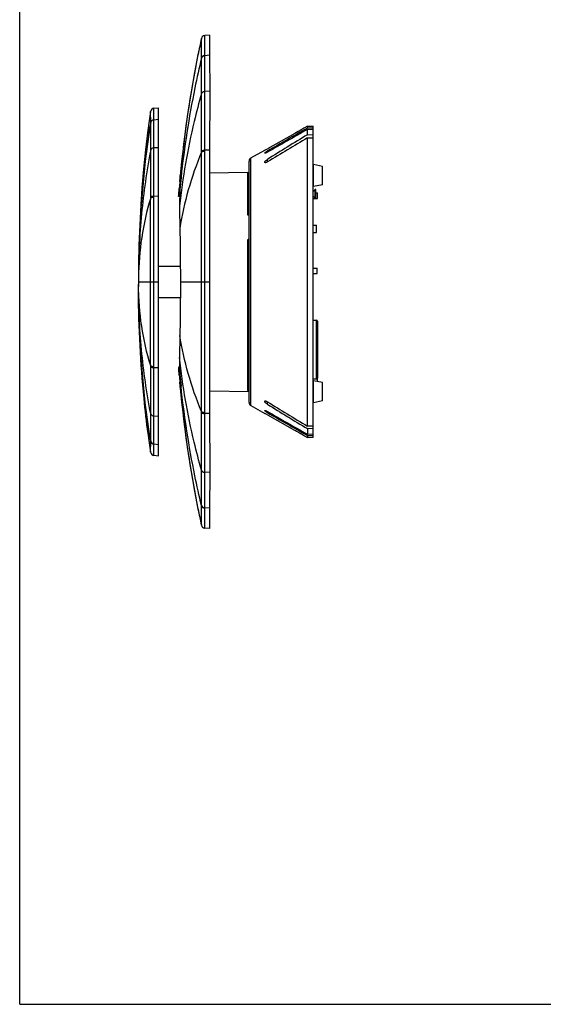
# Model space of a CAD drawing. Units: millimetres. Extents: x 0 to 594, y 0 to 420.
# Drawn here: x 0 to 143, y 0 to 269 of the extents above; entities that cross this region are included whole.
import ezdxf

# ---------------------------------------------------------------- set-up
doc = ezdxf.new("R2010")
doc.units = ezdxf.units.MM
doc.header["$LTSCALE"] = 32.67
doc.layers.get('0').update_dxf_attribs({"linetype": 'CONTINUOUS'})
for name, color, linetype in [('ALL_FEATURES', 7, 'CONTINUOUS'), ('PIASTRA', 7, 'CONTINUOUS'), ('VITERIA', 7, 'CONTINUOUS')]:
    doc.layers.add(name, color=color, linetype=linetype)

msp = doc.modelspace()

# ---------------------------------------------------------------- linework, layer by layer
at = {"color": 7, "linetype": 'Continuous'}
for p, q in [((0, 0), (0, 420)), ((51.79, 264.44), (50.44, 264.33)), ((51.79, 264.44), (51.79, 258.92)), ((51.79, 258.92), (50.45, 258.81)), ((51.79, 258.92), (51.8, 249.17)), ((51.8, 249.17), (51.79, 233.07)), ((36.61, 244.47), (37.86, 244.57)), ((37.87, 241.47), (37.86, 244.57)), ((35.7, 243.62), (34.98, 238.45)), ((36.61, 241.36), (37.87, 241.47)), ((37.87, 233.81), (37.87, 241.47)), ((78.44, 239.55), (77.49, 239.02)), ((78.44, 239.55), (80.04, 239.61)), ((78.44, 239.09), (78.44, 239.55)), ((78.44, 239.09), (80.04, 239.15)), ((80.04, 154.63), (80.04, 239.61)), ((75.02, 237.63), (67.54, 233.43)), ((78.44, 239.09), (78.26, 238.99)), ((78.44, 239.09), (78.26, 238.99)), ((78.44, 238.68), (80.04, 238.73)), ((78.44, 237.24), (78.44, 238.68)), ((78.44, 237.24), (80.04, 237.32)), ((78.44, 236.38), (80.04, 236.42)), ((37.87, 220.55), (37.87, 233.81)), ((78.44, 157.78), (78.44, 236.38)), ((51.79, 233.07), (51.79, 197.12)), ((63.05, 230.91), (66.81, 233.03)), ((66.9, 233.08), (66.81, 233.03)), ((44.16, 229.94), (43.79, 226.02)), ((62.54, 164.21), (62.54, 230.04)), ((43.8, 226.01), (43.66, 222.35)), ((43.79, 226.02), (43.82, 226.41)), ((43.8, 226.02), (43.83, 226.41)), ((51.79, 226.9), (62.14, 227.08)), ((62.14, 227.08), (62.14, 215.39)), ((36.61, 220.52), (37.87, 220.55)), ((37.86, 197.12), (37.87, 220.55)), ((43.34, 220.42), (43.38, 220.98)), ((43.34, 220.42), (43.34, 220.42)), ((43.62, 220.41), (43.34, 220.42)), ((43.37, 220.84), (43.39, 221.14)), ((43.45, 221.92), (43.49, 222.38)), ((43.49, 222.38), (43.51, 222.62)), ((32.72, 212.7), (32.53, 207.83)), ((32.53, 207.83), (32.42, 203.05)), ((62.14, 208.55), (62.14, 167.43)), ((62.29, 195.61), (62.29, 205.7)), ((62.48, 205.7), (62.29, 205.7)), ((62.48, 195.61), (62.48, 205.7)), ((32.42, 203.05), (32.39, 200.01)), ((62.48, 202.07), (62.29, 202.07)), ((32.39, 200.01), (32.39, 198.37)), ((37.86, 201.43), (43.8, 201.38)), ((62.24, 200.14), (62.29, 200.14)), ((62.48, 200.14), (62.54, 200.14)), ((32.39, 198.37), (32.39, 195.87)), ((37.87, 173.7), (37.86, 197.12)), ((51.79, 197.12), (51.79, 161.18)), ((62.24, 198.64), (62.29, 198.64)), ((62.48, 198.64), (62.54, 198.64)), ((32.39, 194.24), (32.39, 195.87)), ((32.39, 194.24), (32.42, 191.19)), ((62.14, 195.61), (62.54, 195.61)), ((62.14, 194.11), (62.54, 194.11)), ((62.29, 188.55), (62.29, 194.11)), ((62.48, 188.55), (62.48, 194.11)), ((32.42, 191.2), (32.53, 186.42)), ((37.86, 192.82), (43.8, 192.87)), ((62.48, 188.55), (62.29, 188.55)), ((32.53, 186.42), (32.72, 181.54)), ((32.72, 181.55), (32.99, 176.58)), ((36.61, 173.73), (37.87, 173.7)), ((37.87, 160.44), (37.87, 173.7)), ((43.62, 173.84), (43.34, 173.83)), ((43.34, 173.83), (43.34, 173.83)), ((43.34, 173.82), (43.34, 173.83)), ((43.35, 173.71), (43.34, 173.82)), ((43.35, 173.71), (43.34, 173.82)), ((43.39, 173.19), (43.35, 173.71)), ((43.39, 173.19), (43.37, 173.46)), ((43.47, 172.06), (43.45, 172.34)), ((43.51, 171.62), (43.47, 172.06)), ((43.66, 171.9), (43.8, 168.24)), ((43.79, 168.24), (44.16, 164.31)), ((43.79, 168.24), (43.83, 167.84)), ((43.79, 168.24), (43.82, 167.84)), ((51.79, 167.35), (62.54, 167.16)), ((63.05, 163.34), (66.81, 161.22)), ((66.9, 161.17), (66.81, 161.22)), ((34.34, 161.12), (34.98, 155.79)), ((37.87, 152.78), (37.87, 160.44)), ((51.79, 161.18), (51.8, 145.07)), ((67.54, 160.82), (74.91, 156.67)), ((80.04, 157.73), (78.44, 157.78)), ((80.04, 157.01), (78.44, 157.08)), ((78.44, 157.08), (78.44, 155.52)), ((34.98, 155.79), (35.7, 150.63)), ((77.63, 155.14), (78.44, 154.69)), ((78.29, 155.27), (78.44, 155.19)), ((78.29, 155.27), (78.44, 155.19)), ((80.04, 155.47), (78.44, 155.52)), ((80.04, 155.13), (78.44, 155.19)), ((78.44, 155.19), (78.44, 154.69)), ((80.04, 154.63), (78.44, 154.69)), ((36.61, 152.88), (37.87, 152.78)), ((37.86, 149.67), (37.87, 152.78)), ((36.61, 149.78), (37.86, 149.67)), ((51.8, 145.07), (51.79, 135.33)), ((51.79, 135.33), (50.45, 135.44)), ((51.79, 135.33), (51.79, 129.81)), ((51.79, 129.81), (50.44, 129.92)), ((0, 0), (594, 0))]:
    msp.add_line(p, q, dxfattribs=at)
at = {"color": 9, "linetype": 'Continuous'}
for p, q in [((49.55, 258.15), (49.54, 263.55)), ((49.54, 263.18), (49.54, 263.45)), ((50.45, 258.9), (50.44, 264.33)), ((49.55, 262.76), (49.54, 263.18)), ((49.55, 258.06), (49.55, 258.15)), ((49.55, 258.05), (49.55, 258.15)), ((50.45, 258.81), (50.45, 258.9)), ((50.45, 249.08), (50.45, 258.81)), ((51.8, 249.17), (50.45, 249.08)), ((50.45, 233.04), (50.45, 249.08)), ((36.61, 241.44), (36.61, 244.47)), ((35.71, 240.61), (35.7, 243.62)), ((35.7, 243.34), (35.7, 243.54)), ((35.7, 242.95), (35.7, 243.34)), ((35.7, 241.88), (35.7, 242.95)), ((35.7, 241.71), (35.7, 241.88)), ((35.7, 240.87), (35.7, 241.11)), ((35.71, 240.54), (35.71, 240.61)), ((35.71, 240.54), (35.71, 240.61)), ((36.61, 241.15), (36.61, 241.44)), ((36.61, 233.73), (36.61, 241.36)), ((36.61, 240.21), (36.61, 241.15)), ((36.61, 238.86), (36.61, 240.21)), ((36.61, 233.73), (37.87, 233.81)), ((36.61, 220.52), (36.61, 233.73)), ((49.55, 232.51), (49.55, 232.8)), ((49.55, 232.51), (49.55, 232.8)), ((50.44, 197.12), (50.45, 232.75)), ((50.45, 232.75), (50.45, 233.04)), ((67.54, 232.8), (67.54, 232.49)), ((63.05, 163.34), (63.05, 230.91)), ((67.54, 229.84), (67.54, 230.52)), ((36.61, 220.25), (36.61, 224.93)), ((43.66, 224.49), (43.74, 224.49)), ((35.71, 220.03), (35.71, 220.3)), ((35.71, 220.03), (35.71, 220.3)), ((43.51, 222.62), (43.67, 222.62)), ((36.61, 197.12), (36.61, 220.25)), ((32.39, 198.3), (32.39, 198.09)), ((32.4, 198.3), (32.39, 197.74)), ((32.39, 198.09), (32.39, 197.74)), ((32.39, 197.12), (37.86, 197.12)), ((32.39, 195.95), (32.39, 196.51)), ((32.39, 196.15), (32.39, 196.51)), ((32.39, 195.95), (32.39, 196.15)), ((36.61, 174), (36.61, 197.12)), ((43.81, 197.12), (51.79, 197.12)), ((50.45, 161.5), (50.44, 197.12)), ((35.71, 173.95), (35.71, 174.22)), ((35.71, 173.95), (35.71, 174.22)), ((36.61, 160.52), (36.61, 173.73)), ((43.67, 171.62), (43.51, 171.62)), ((43.66, 169.75), (43.74, 169.75)), ((67.54, 163.73), (67.54, 164.4)), ((49.55, 161.45), (49.55, 161.73)), ((49.55, 161.45), (49.55, 161.73)), ((50.45, 161.21), (50.45, 161.5)), ((50.45, 145.17), (50.45, 161.21)), ((67.54, 161.45), (67.54, 161.76)), ((36.61, 160.52), (37.87, 160.44)), ((36.61, 160.16), (36.61, 160.52)), ((36.61, 152.88), (36.61, 160.52)), ((36.61, 155.25), (36.61, 156.01)), ((35.7, 150.63), (35.71, 153.64)), ((35.71, 153.63), (35.71, 153.71)), ((35.71, 153.64), (35.71, 153.71)), ((36.61, 154.51), (36.61, 155.25)), ((36.61, 153.81), (36.61, 154.51)), ((36.61, 153.17), (36.61, 153.81)), ((36.61, 152.81), (36.61, 153.17)), ((35.7, 151.62), (35.7, 152.62)), ((35.7, 150.85), (35.7, 150.97)), ((35.7, 150.76), (35.7, 150.85)), ((35.7, 150.66), (35.7, 150.76)), ((36.61, 149.78), (36.61, 152.81)), ((51.8, 145.07), (50.45, 145.17)), ((50.45, 135.44), (50.45, 145.17)), ((49.54, 130.7), (49.55, 136.1)), ((49.55, 136.1), (49.55, 136.19)), ((49.55, 136.1), (49.55, 136.19)), ((49.55, 133.77), (49.55, 134.64)), ((50.44, 129.92), (50.45, 135.35)), ((50.45, 135.35), (50.45, 135.44)), ((49.55, 133.59), (49.55, 133.77)), ((49.55, 132.27), (49.55, 132.47)), ((49.54, 130.76), (49.54, 130.81))]:
    msp.add_line(p, q, dxfattribs=at)
at = {"color": 7, "linetype": 'Continuous'}
for points in [[(49.54, 263.55), (48.6, 259.08), (47.67, 254.26), (46.81, 249.42), (46.03, 244.57), (45.33, 239.7), (44.71, 234.82), (44.16, 229.94)], [(34.98, 238.46), (34.34, 233.12), (33.79, 227.88), (33.34, 222.73), (32.99, 217.67)], [(34.34, 233.13), (33.79, 227.88), (33.34, 222.73), (32.99, 217.67), (32.72, 212.7)], [(43.8, 226.01), (43.79, 225.81), (43.78, 225.56), (43.77, 225.25), (43.74, 224.49)], [(43.74, 224.49), (43.72, 224.03), (43.71, 223.52), (43.68, 222.96), (43.66, 222.35)], [(43.34, 220.42), (43.34, 220.43), (43.35, 220.53)], [(43.35, 220.53), (43.35, 220.61), (43.36, 220.72)], [(32.99, 176.58), (33.34, 171.52), (33.79, 166.36)], [(32.99, 176.58), (33.34, 171.52), (33.79, 166.37), (34.34, 161.12)], [(43.66, 171.9), (43.68, 171.29), (43.71, 170.73), (43.72, 170.22), (43.74, 169.76), (43.76, 169.35), (43.78, 168.69)], [(43.78, 168.69), (43.79, 168.44), (43.8, 168.24)], [(44.16, 164.31), (44.71, 159.42), (45.33, 154.55)], [(45.33, 154.55), (46.03, 149.68), (46.81, 144.83)], [(46.81, 144.83), (47.67, 139.99), (48.6, 135.16), (49.54, 130.7)]]:
    msp.add_lwpolyline(points, dxfattribs=at)
at = {"color": 9, "linetype": 'Continuous'}
for points in [[(49.55, 260.28), (49.55, 260.63), (49.55, 260.96), (49.55, 261.28), (49.55, 261.59), (49.55, 262.13)], [(49.55, 258.15), (49.55, 259.24), (49.55, 259.6), (49.55, 260.28)], [(36.61, 234.37), (36.61, 234.97), (36.61, 235.53), (36.61, 238.86)], [(36.61, 228.76), (36.61, 230.14), (36.61, 230.84), (36.61, 231.56), (36.61, 232.28), (36.61, 234.37)], [(36.61, 224.93), (36.61, 225.54), (36.61, 226.15), (36.61, 228.76)], [(36.61, 171.96), (36.61, 172.41), (36.61, 172.86), (36.61, 173.3), (36.61, 174)], [(36.61, 165.03), (36.61, 165.64), (36.61, 166.23), (36.61, 166.81), (36.61, 167.38), (36.61, 167.94), (36.61, 168.48), (36.61, 171.96)], [(36.61, 160.52), (36.61, 161.18), (36.61, 161.85), (36.61, 162.5), (36.61, 163.15), (36.61, 163.79), (36.61, 165.03)], [(36.61, 157.17), (36.61, 157.55), (36.61, 157.93), (36.61, 158.31), (36.61, 158.68), (36.61, 159.06), (36.61, 159.43), (36.61, 160.16)], [(36.61, 156.01), (36.61, 156.4), (36.61, 157.17)], [(35.7, 152.62), (35.7, 152.84), (35.7, 153.08), (35.7, 153.35)], [(35.7, 151.2), (35.7, 151.39), (35.7, 151.5), (35.7, 151.62)], [(35.7, 150.97), (35.7, 151.11), (35.7, 151.2)], [(49.55, 135.46), (49.55, 135.77), (49.55, 136.1)], [(49.55, 134.64), (49.55, 134.9), (49.55, 135.46)], [(49.54, 131.23), (49.55, 131.47), (49.55, 131.53), (49.55, 131.59), (49.55, 131.71)], [(49.55, 132.83), (49.55, 133.1), (49.55, 133.25)], [(49.55, 132.47), (49.55, 132.58), (49.55, 132.7), (49.55, 132.83)], [(49.55, 131.71), (49.55, 131.78), (49.55, 131.85), (49.55, 131.93), (49.55, 132.01), (49.55, 132.09), (49.55, 132.27)], [(49.54, 130.91), (49.54, 130.98), (49.54, 131.02), (49.54, 131.06), (49.54, 131.1), (49.54, 131.14), (49.54, 131.18), (49.54, 131.23)], [(49.54, 130.81), (49.54, 130.87), (49.54, 130.91)]]:
    msp.add_lwpolyline(points, dxfattribs=at)
at = {"color": 7, "linetype": 'Continuous'}
for centre, radius, start, end in [((344.07, 199.19), 301.47, 167.6733, 168.5267), ((50.52, 263.33), 1, 94.5691, 167.6733), ((344.64, 199.08), 302.06, 168.5287, 174.8087), ((36.69, 243.47), 1, 94.7415, 171.625), ((342.66, 198.43), 310.27, 171.6251, 172.5726), ((1796.71, -2754.22), 3451.43, 119.86079, 120.06632), ((555.52, -549.49), 920.08, 121.23324, 122.03054), ((723.17, -850.52), 1263.74, 120.67578, 121.25217), ((41.39, 279.95), 53.37, 298.4577, 299.3342), ((70.58, 227.55), 6.07, 120.0737, 121.0851), ((63.54, 230.04), 1, 119.3578, 180), ((344.36, 199.12), 301.77, 175.1761, 175.5322), ((344.36, 195.13), 301.77, 184.4678, 184.8239), ((344.64, 195.17), 302.06, 185.1913, 191.4713), ((63.54, 164.21), 1, 180, 240.6422), ((639.8, 1094.82), 1092.33, 238.40598, 239.07487), ((41.62, 114.74), 52.87, 60.6454, 61.5307), ((70.51, 166.62), 5.96, 239.0441, 240.0657), ((617.94, 1053.81), 1046.52, 238.26835, 238.96743), ((2741.35, 4825.1), 5375.5, 240.17145, 240.30529), ((2301.37, 4041.79), 4477.4, 240.0719, 240.23061), ((342.66, 195.82), 310.27, 187.4274, 188.3749), ((36.69, 150.77), 1, 188.375, 265.2585), ((344.07, 195.06), 301.47, 191.4733, 192.3267), ((50.52, 130.91), 1, 192.3267, 265.4309)]:
    msp.add_arc(centre, radius, start, end, dxfattribs=at)
at = {"color": 9, "linetype": 'Continuous'}
for centre, start, end in [((296.82, 198.98), 173.986, 174.7249), ((296.82, 195.27), 185.2751, 186.014)]:
    msp.add_arc(centre, 254.23, start, end, dxfattribs=at)
at = {"color": 7, "linetype": 'Continuous'}
for centre, major_axis, ratio, start_param, end_param in [((76.97, 195.87), (82.9, -26.94), 0.164887, 1.799028, 1.803923), ((76.97, 198.38), (82.9, 26.94), 0.164887, 1.691971, 1.696866), ((76.65, 198.28), (76.26, 24.78), 0.164887, 1.703107, 1.708439), ((76.65, 197.12), (76.37, 0), 0.363551, -1.761968, -1.756635), ((76.97, 197.12), (83.02, 0), 0.363551, -1.750394, -1.745499)]:
    msp.add_ellipse(centre, major_axis=major_axis, ratio=ratio, start_param=start_param, end_param=end_param, dxfattribs=at)
at = {"color": 9, "linetype": 'Continuous'}
for points, knots in [([(49.55, 258.15), (48.91, 255.46), (46.54, 244.71), (44.85, 233.81), (43.99, 225.61)], [0, 0, 0, 0, 0.250708, 1, 1, 1, 1]), ([(49.55, 258.15), (49.6, 258.34), (49.83, 258.72), (50.24, 258.88), (50.45, 258.9)], [0, 0, 0, 0, 0.493167, 1, 1, 1, 1]), ([(49.55, 258.06), (49.6, 258.25), (49.83, 258.63), (50.24, 258.79), (50.45, 258.81)], [0, 0, 0, 0, 0.493062, 1, 1, 1, 1]), ([(49.57, 248.52), (49.57, 249.54), (49.57, 252.72), (49.56, 255.9), (49.55, 258.06)], [0, 0, 0, 0, 0.322489, 1, 1, 1, 1]), ([(49.57, 248.52), (48.85, 245.98), (46.21, 235.87), (44.42, 225.52), (43.6, 217.74)], [0, 0, 0, 0, 0.251737, 1, 1, 1, 1]), ([(49.55, 232.8), (49.56, 234.24), (49.56, 239.48), (49.57, 244.72), (49.57, 248.52)], [0, 0, 0, 0, 0.275577, 1, 1, 1, 1]), ([(49.57, 248.52), (49.61, 248.67), (49.88, 248.97), (50.25, 249.07), (50.45, 249.08)], [0, 0, 0, 0, 0.451455, 1, 1, 1, 1]), ([(35.71, 240.61), (35.15, 237.11), (33.22, 223.08), (32.39, 208.91), (32.39, 198.3)], [0, 0, 0, 0, 0.250448, 1, 1, 1, 1]), ([(35.71, 240.61), (35.74, 240.82), (35.96, 241.24), (36.39, 241.42), (36.61, 241.44)], [0, 0, 0, 0, 0.494677, 1, 1, 1, 1]), ([(35.71, 240.54), (35.74, 240.75), (35.96, 241.17), (36.39, 241.35), (36.61, 241.36)], [0, 0, 0, 0, 0.49455, 1, 1, 1, 1]), ([(35.72, 233.12), (35.72, 233.94), (35.71, 236.41), (35.71, 238.89), (35.71, 240.54)], [0, 0, 0, 0, 0.332581, 1, 1, 1, 1]), ([(35.72, 233.12), (35.73, 233.2), (35.81, 233.36), (36.01, 233.55), (36.29, 233.68), (36.5, 233.72), (36.61, 233.73)], [0, 0, 0, 0, 0.213164, 0.450914, 0.715965, 1, 1, 1, 1]), ([(35.72, 233.12), (34.61, 227.34), (32.95, 215.7), (32.39, 203.95), (32.39, 198.09)], [0, 0, 0, 0, 0.501115, 1, 1, 1, 1]), ([(35.71, 220.3), (35.71, 221.48), (35.71, 225.75), (35.72, 230.02), (35.72, 233.12)], [0, 0, 0, 0, 0.276228, 1, 1, 1, 1]), ([(49.55, 232.51), (48.17, 229.14), (45.79, 222.32), (44.22, 215.26), (43.66, 211.75)], [0, 0, 0, 0, 0.506301, 1, 1, 1, 1]), ([(49.54, 197.12), (49.54, 200.12), (49.54, 211.91), (49.55, 223.71), (49.55, 232.51)], [0, 0, 0, 0, 0.253617, 1, 1, 1, 1]), ([(49.55, 232.8), (49.58, 232.84), (49.69, 232.91), (49.98, 233), (50.25, 233.03), (50.45, 233.04)], [0, 0, 0, 0, 0.153724, 0.381681, 1, 1, 1, 1]), ([(49.55, 232.51), (49.58, 232.55), (49.69, 232.62), (49.98, 232.72), (50.25, 232.74), (50.45, 232.75)], [0, 0, 0, 0, 0.153543, 0.381509, 1, 1, 1, 1]), ([(35.71, 220.3), (35.73, 220.34), (35.83, 220.4), (36.03, 220.46), (36.3, 220.51), (36.5, 220.52), (36.61, 220.52)], [0, 0, 0, 0, 0.138101, 0.361887, 0.658629, 1, 1, 1, 1]), ([(35.71, 220.03), (34.64, 216.48), (33.01, 209.29), (32.42, 201.94), (32.39, 198.3)], [0, 0, 0, 0, 0.50437, 1, 1, 1, 1]), ([(35.7, 197.12), (35.7, 199.05), (35.7, 206.69), (35.7, 214.32), (35.71, 220.03)], [0, 0, 0, 0, 0.252678, 1, 1, 1, 1]), ([(35.71, 220.03), (35.73, 220.06), (35.83, 220.13), (36.03, 220.19), (36.3, 220.23), (36.5, 220.24), (36.61, 220.25)], [0, 0, 0, 0, 0.137771, 0.361559, 0.658443, 1, 1, 1, 1]), ([(35.72, 161.13), (34.61, 166.91), (32.95, 178.55), (32.39, 190.3), (32.39, 196.15)], [0, 0, 0, 0, 0.501115, 1, 1, 1, 1]), ([(35.71, 174.22), (35.7, 176.1), (35.7, 183.74), (35.7, 191.37), (35.7, 197.12)], [0, 0, 0, 0, 0.246255, 1, 1, 1, 1]), ([(49.55, 161.73), (49.55, 164.62), (49.55, 176.42), (49.54, 188.22), (49.54, 197.12)], [0, 0, 0, 0, 0.244953, 1, 1, 1, 1]), ([(35.71, 153.64), (35.15, 157.14), (33.22, 171.16), (32.39, 185.34), (32.39, 195.95)], [0, 0, 0, 0, 0.250448, 1, 1, 1, 1]), ([(35.71, 174.22), (34.64, 177.77), (33.01, 184.96), (32.42, 192.31), (32.39, 195.95)], [0, 0, 0, 0, 0.50437, 1, 1, 1, 1]), ([(49.55, 161.73), (48.17, 165.11), (45.79, 171.93), (44.22, 178.98), (43.66, 182.5)], [0, 0, 0, 0, 0.506301, 1, 1, 1, 1]), ([(49.57, 145.73), (48.85, 148.26), (46.21, 158.38), (44.42, 168.72), (43.6, 176.5)], [0, 0, 0, 0, 0.251737, 1, 1, 1, 1]), ([(35.71, 174.22), (35.73, 174.18), (35.83, 174.12), (36.03, 174.06), (36.3, 174.02), (36.5, 174), (36.61, 174)], [0, 0, 0, 0, 0.137771, 0.361559, 0.658443, 1, 1, 1, 1]), ([(35.72, 161.13), (35.72, 162.07), (35.71, 166.34), (35.71, 170.61), (35.71, 173.95)], [0, 0, 0, 0, 0.219503, 1, 1, 1, 1]), ([(35.71, 173.95), (35.73, 173.91), (35.83, 173.85), (36.03, 173.79), (36.3, 173.74), (36.5, 173.73), (36.61, 173.73)], [0, 0, 0, 0, 0.138185, 0.36198, 0.658687, 1, 1, 1, 1]), ([(49.55, 136.1), (48.91, 138.79), (46.54, 149.53), (44.85, 160.43), (43.99, 168.64)], [0, 0, 0, 0, 0.250708, 1, 1, 1, 1]), ([(49.55, 161.73), (49.58, 161.69), (49.69, 161.63), (49.98, 161.53), (50.25, 161.5), (50.45, 161.5)], [0, 0, 0, 0, 0.153543, 0.38151, 1, 1, 1, 1]), ([(49.57, 145.73), (49.57, 146.89), (49.57, 152.13), (49.56, 157.37), (49.55, 161.45)], [0, 0, 0, 0, 0.220866, 1, 1, 1, 1]), ([(49.55, 161.45), (49.58, 161.41), (49.69, 161.34), (49.98, 161.24), (50.25, 161.22), (50.45, 161.21)], [0, 0, 0, 0, 0.153791, 0.381758, 1, 1, 1, 1]), ([(35.71, 153.71), (35.71, 154.11), (35.71, 156.59), (35.72, 159.06), (35.72, 161.13)], [0, 0, 0, 0, 0.16321, 1, 1, 1, 1]), ([(35.72, 161.13), (35.73, 161.05), (35.81, 160.89), (36.01, 160.7), (36.29, 160.57), (36.5, 160.53), (36.61, 160.52)], [0, 0, 0, 0, 0.213164, 0.450913, 0.715965, 1, 1, 1, 1]), ([(35.71, 153.71), (35.74, 153.5), (35.96, 153.08), (36.39, 152.9), (36.61, 152.88)], [0, 0, 0, 0, 0.494571, 1, 1, 1, 1]), ([(35.71, 153.64), (35.74, 153.42), (35.96, 153.01), (36.39, 152.83), (36.61, 152.81)], [0, 0, 0, 0, 0.494677, 1, 1, 1, 1]), ([(49.55, 136.19), (49.56, 136.74), (49.57, 139.92), (49.57, 143.1), (49.57, 145.73)], [0, 0, 0, 0, 0.173947, 1, 1, 1, 1]), ([(49.57, 145.73), (49.61, 145.57), (49.88, 145.28), (50.25, 145.18), (50.45, 145.17)], [0, 0, 0, 0, 0.451455, 1, 1, 1, 1]), ([(49.55, 136.19), (49.6, 136), (49.83, 135.62), (50.24, 135.46), (50.45, 135.44)], [0, 0, 0, 0, 0.493084, 1, 1, 1, 1]), ([(49.55, 136.1), (49.6, 135.91), (49.83, 135.53), (50.24, 135.37), (50.45, 135.35)], [0, 0, 0, 0, 0.493167, 1, 1, 1, 1])]:
    msp.add_open_spline(points, degree=3, knots=knots, dxfattribs=at)
at = {"color": 7, "linetype": 'Continuous'}
for points, knots in [([(34.99, 238.54), (34.58, 235.34), (33.11, 222.55), (32.44, 209.67), (32.39, 200.01)], [0, 0, 0, 0, 0.25006, 1, 1, 1, 1]), ([(77.49, 239.02), (77.29, 238.9), (76.48, 238.43), (75.65, 237.97), (75.02, 237.63)], [0, 0, 0, 0, 0.23517, 1, 1, 1, 1]), ([(66.81, 232.24), (66.81, 232.25), (66.83, 232.28), (66.89, 232.36), (67.02, 232.47), (67.21, 232.6), (67.36, 232.7), (67.44, 232.75)], [0, 0, 0, 0, 0.04879, 0.125657, 0.354269, 0.65575, 1, 1, 1, 1]), ([(67.54, 232.49), (67.45, 232.44), (67.29, 232.35), (67.09, 232.26), (66.95, 232.22), (66.88, 232.21), (66.83, 232.2), (66.81, 232.23), (66.81, 232.24)], [0, 0, 0, 0, 0.370293, 0.692268, 0.817246, 0.908902, 0.965212, 1, 1, 1, 1]), ([(66.81, 229.75), (66.81, 229.81), (66.88, 229.94), (67.04, 230.13), (67.26, 230.34), (67.44, 230.46), (67.54, 230.52)], [0, 0, 0, 0, 0.166999, 0.402146, 0.686518, 1, 1, 1, 1]), ([(67.54, 229.84), (67.45, 229.79), (67.29, 229.71), (67.08, 229.63), (66.94, 229.62), (66.87, 229.64), (66.82, 229.69), (66.81, 229.73), (66.81, 229.75)], [0, 0, 0, 0, 0.355593, 0.65961, 0.774598, 0.861395, 0.93028, 1, 1, 1, 1]), ([(43.66, 224.49), (43.67, 224.59), (43.68, 224.79), (43.71, 225.07), (43.73, 225.33), (43.75, 225.56), (43.77, 225.73), (43.78, 225.84), (43.79, 225.9), (43.79, 225.95), (43.79, 225.99), (43.8, 226.01), (43.8, 226.02), (43.8, 226.02)], [0, 0, 0, 0, 0.194829, 0.382183, 0.554899, 0.706416, 0.83089, 0.881439, 0.923497, 0.956671, 0.980614, 0.995106, 1, 1, 1, 1]), ([(43.8, 226.02), (43.8, 226.02), (43.8, 226.01), (43.8, 226.01), (43.8, 226.01)], [0, 0, 0, 0, 0.252344, 1, 1, 1, 1]), ([(43.39, 221.14), (43.4, 221.2), (43.42, 221.46), (43.44, 221.72), (43.45, 221.92)], [0, 0, 0, 0, 0.225691, 1, 1, 1, 1]), ([(43.66, 222.35), (43.65, 222.02), (43.61, 220.48), (43.6, 218.94), (43.6, 217.74)], [0, 0, 0, 0, 0.217678, 1, 1, 1, 1]), ([(43.6, 217.74), (43.6, 217.28), (43.6, 215.28), (43.63, 213.29), (43.66, 211.75)], [0, 0, 0, 0, 0.230669, 1, 1, 1, 1]), ([(43.66, 211.75), (43.69, 210.61), (43.77, 205.73), (43.81, 200.86), (43.81, 197.12)], [0, 0, 0, 0, 0.234568, 1, 1, 1, 1]), ([(43.81, 197.12), (43.81, 195.85), (43.8, 190.98), (43.74, 186.1), (43.66, 182.5)], [0, 0, 0, 0, 0.261103, 1, 1, 1, 1]), ([(34.99, 155.71), (34.58, 158.9), (33.11, 171.7), (32.44, 184.58), (32.39, 194.24)], [0, 0, 0, 0, 0.25006, 1, 1, 1, 1]), ([(43.66, 182.5), (43.65, 181.96), (43.62, 179.96), (43.6, 177.97), (43.6, 176.5)], [0, 0, 0, 0, 0.268258, 1, 1, 1, 1]), ([(43.6, 176.5), (43.6, 176.07), (43.6, 174.54), (43.62, 173), (43.66, 171.9)], [0, 0, 0, 0, 0.281268, 1, 1, 1, 1]), ([(43.45, 172.34), (43.45, 172.42), (43.42, 172.7), (43.4, 172.98), (43.39, 173.19)], [0, 0, 0, 0, 0.275317, 1, 1, 1, 1]), ([(43.8, 168.23), (43.8, 168.23), (43.8, 168.24), (43.79, 168.26), (43.79, 168.3), (43.79, 168.35), (43.78, 168.41), (43.77, 168.52), (43.75, 168.69), (43.73, 168.92), (43.71, 169.18), (43.68, 169.46), (43.67, 169.66), (43.66, 169.75)], [0, 0, 0, 0, 0.004894, 0.019387, 0.04333, 0.076505, 0.118564, 0.169114, 0.293589, 0.445105, 0.61782, 0.805172, 1, 1, 1, 1]), ([(43.8, 168.24), (43.8, 168.24), (43.8, 168.23), (43.8, 168.23), (43.8, 168.23)], [0, 0, 0, 0, 0.747657, 1, 1, 1, 1]), ([(66.81, 164.5), (66.81, 164.52), (66.82, 164.56), (66.87, 164.61), (66.94, 164.62), (67.09, 164.61), (67.29, 164.54), (67.45, 164.45), (67.54, 164.4)], [0, 0, 0, 0, 0.069268, 0.137939, 0.225053, 0.34069, 0.645463, 1, 1, 1, 1]), ([(67.54, 163.73), (67.44, 163.79), (67.26, 163.91), (67.04, 164.11), (66.88, 164.3), (66.81, 164.44), (66.81, 164.5)], [0, 0, 0, 0, 0.313138, 0.597711, 0.833129, 1, 1, 1, 1]), ([(66.81, 162.01), (66.81, 162.02), (66.83, 162.04), (66.88, 162.04), (66.95, 162.03), (67.09, 161.98), (67.29, 161.89), (67.45, 161.81), (67.54, 161.76)], [0, 0, 0, 0, 0.034576, 0.091148, 0.18333, 0.308837, 0.63108, 1, 1, 1, 1]), ([(67.45, 161.5), (67.36, 161.55), (67.21, 161.64), (67.02, 161.78), (66.89, 161.89), (66.83, 161.97), (66.81, 162), (66.81, 162.01)], [0, 0, 0, 0, 0.343634, 0.645258, 0.874314, 0.9513, 1, 1, 1, 1]), ([(74.91, 156.67), (75.11, 156.57), (76.03, 156.07), (76.93, 155.56), (77.63, 155.14)], [0, 0, 0, 0, 0.218571, 1, 1, 1, 1])]:
    msp.add_open_spline(points, degree=3, knots=knots, dxfattribs=at)
for points in [[(78.44, 238.68), (74.8, 236.62), (71.17, 234.55), (67.54, 232.49)], [(51.79, 233.07), (51.34, 233.06), (50.89, 233.05), (50.45, 233.04)], [(51.79, 161.18), (51.34, 161.19), (50.89, 161.2), (50.45, 161.21)]]:
    msp.add_open_spline(points, degree=3, dxfattribs=at)
at = {"layer": 'ALL_FEATURES', "color": 7, "linetype": 'Continuous'}
for p, q in [((62.24, 205.7), (62.14, 205.7)), ((62.24, 195.61), (62.24, 205.7)), ((62.24, 202.07), (62.14, 202.07)), ((62.24, 188.55), (62.24, 194.11)), ((62.24, 188.55), (62.14, 188.55))]:
    msp.add_line(p, q, dxfattribs=at)
at = {"layer": 'PIASTRA', "color": 7, "linetype": 'Continuous'}
for p, q in [((80.09, 223.12), (80.09, 229.12)), ((82.59, 228.62), (80.09, 229.12)), ((82.59, 223.62), (82.59, 228.62)), ((80.09, 227.62), (80.04, 227.62)), ((80.09, 224.62), (80.04, 224.62)), ((82.59, 223.62), (80.09, 223.12)), ((80.59, 222.3), (80.04, 221.75)), ((80.59, 219.95), (80.04, 220.5)), ((80.59, 219.95), (80.59, 222.3)), ((80.79, 222.3), (80.59, 222.3)), ((80.79, 219.95), (80.79, 222.3)), ((80.79, 221.37), (81.24, 221.37)), ((81.24, 219.87), (81.24, 221.37)), ((80.04, 219.87), (81.24, 219.87)), ((80.79, 219.95), (80.59, 219.95)), ((80.04, 212.62), (80.89, 212.62)), ((80.89, 210.62), (80.89, 212.62)), ((80.04, 210.62), (80.89, 210.62)), ((80.04, 200.87), (81.14, 200.87)), ((80.04, 199.37), (81.14, 199.37)), ((81.14, 199.37), (81.14, 200.87)), ((80.04, 186.62), (80.91, 186.62)), ((81.16, 186.37), (81.16, 170.87)), ((80.04, 170.62), (80.91, 170.62)), ((80.04, 169.87), (80.09, 169.87)), ((82.59, 169.62), (80.09, 170.12)), ((80.09, 164.12), (80.09, 170.12)), ((81.16, 171.37), (81.24, 171.37)), ((81.24, 169.89), (81.24, 171.37)), ((82.59, 164.62), (82.59, 169.62)), ((80.09, 168.62), (80.04, 168.62)), ((80.09, 165.62), (80.04, 165.62)), ((82.59, 164.62), (80.09, 164.12))]:
    msp.add_line(p, q, dxfattribs=at)
at = {"layer": 'PIASTRA', "color": 9, "linetype": 'Continuous'}
msp.add_line((80.91, 170.62), (80.91, 186.62), dxfattribs=at)
at = {"layer": 'PIASTRA', "color": 7, "linetype": 'Continuous'}
for centre, start, end in [((80.91, 186.37), 0, 90), ((80.91, 170.87), 270, 360)]:
    msp.add_arc(centre, 0.25, start, end, dxfattribs=at)
at = {"layer": 'VITERIA', "color": 7, "linetype": 'Continuous'}
for p, q in [((75.39, 237.84), (75.39, 237.85)), ((75.39, 156.39), (75.39, 156.4))]:
    msp.add_line(p, q, dxfattribs=at)
for centre, start, end in [((76.29, 236.12), 117.3777, 126.1257), ((76.29, 158.13), 233.1741, 242.6223)]:
    msp.add_arc(centre, 1.96, start, end, dxfattribs=at)

doc.saveas('drawing.dxf')
